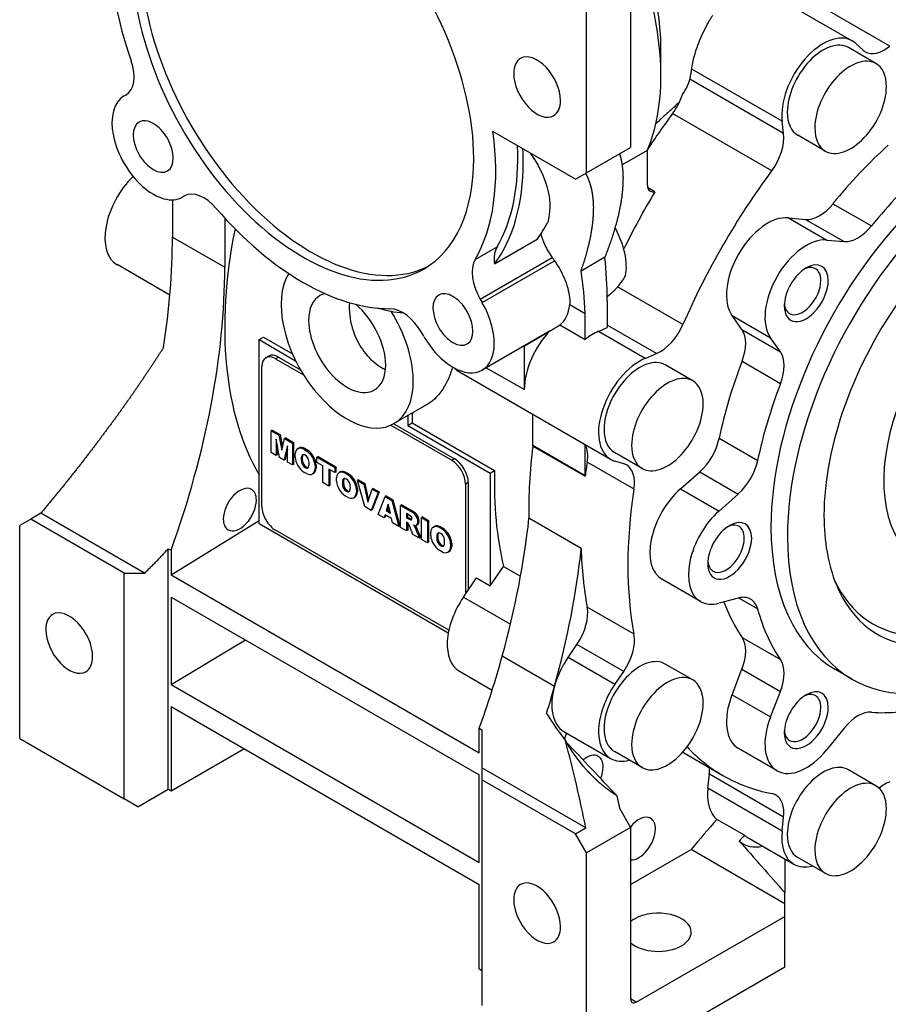
# Model space of a CAD drawing. Extents: x -1632 to 336, y -322 to 1098.
# Drawn here: x -371 to -259, y 267 to 393 of the extents above; entities that cross this region are included whole.
import ezdxf

# ---------------------------------------------------------------- set-up
doc = ezdxf.new("R2010")
doc.units = 0
doc.header["$MEASUREMENT"] = 0
doc.layers.add('View', color=7, linetype='Continuous')

msp = doc.modelspace()

# ---------------------------------------------------------------- linework, layer by layer
at = {"layer": 'View'}
for p, q in [((-298.2, 373.69), (-298.2, 401.06)), ((-292.54, 399), (-292.54, 376.96)), ((-275.73, 397.37), (-264.07, 390.64)), ((-259.24, 389.97), (-271.54, 397.08)), ((-261.03, 387.73), (-264.57, 389.77)), ((-263.61, 390.3), (-262.73, 389.48)), ((-288.65, 386.14), (-288.65, 389.49)), ((-273.08, 380.31), (-284.7, 387.02)), ((-272.89, 378.75), (-284.93, 385.7)), ((-357.62, 383.57), (-357.37, 383.71)), ((-357.62, 383.57), (-357.36, 383.71)), ((-274.42, 373.94), (-287.15, 381.29)), ((-272.89, 378.75), (-273.08, 380.31)), ((-299.61, 372.88), (-310.23, 379.01)), ((-267.53, 376.47), (-271.07, 378.51)), ((-298.2, 373.69), (-292.54, 376.96)), ((-290.42, 376.56), (-293.64, 374.7)), ((-290.42, 376.56), (-290.42, 372.24)), ((-299.61, 372.88), (-298.2, 373.69)), ((-349.87, 370.72), (-350.12, 370.58)), ((-289.43, 371.25), (-290.36, 371.79)), ((-351.41, 370.23), (-351.41, 365.42)), ((-266.55, 369.72), (-261.6, 366.87)), ((-344.69, 367.9), (-344.69, 361.55)), ((-272.28, 367.91), (-270.06, 367.71)), ((-272.28, 367.91), (-267.33, 365.05)), ((-270.06, 367.71), (-265.11, 364.85)), ((-351.41, 365.42), (-344.69, 361.55)), ((-310.04, 361.98), (-304.56, 365.15)), ((-267.33, 365.05), (-265.11, 364.85)), ((-312.52, 362.55), (-309.7, 364.18)), ((-351.74, 357.97), (-358.52, 361.89)), ((-311.87, 357.44), (-302.61, 362.79)), ((-311.62, 357.01), (-302.32, 362.37)), ((-295.86, 362.83), (-298.91, 361.07)), ((-285.82, 354.2), (-294.21, 359.04)), ((-311.87, 357.44), (-311.62, 357.01)), ((-300.37, 356.78), (-298.38, 355.63)), ((-295.55, 357.26), (-295.55, 353.8)), ((-298.38, 352.28), (-298.38, 355.63)), ((-278.24, 353.54), (-279.52, 355.36)), ((-279.52, 355.36), (-274.57, 352.5)), ((-319.12, 352.68), (-319.37, 353.11)), ((-302.9, 353.38), (-311.62, 348.35)), ((-306.2, 351.47), (-302.96, 353.35)), ((-301.62, 354.15), (-298.38, 352.28)), ((-296.67, 353.32), (-295.55, 353.8)), ((-290.66, 349.85), (-296.67, 353.32)), ((-289.22, 350.46), (-295.55, 354.12)), ((-278.24, 353.54), (-273.29, 350.68)), ((-340.27, 352.26), (-339.72, 352.58)), ((-340.27, 352.26), (-335.58, 349.55)), ((-340.27, 328.58), (-340.27, 352.26)), ((-339.72, 352.58), (-335.99, 350.43)), ((-273.29, 350.68), (-274.57, 352.5)), ((-306.2, 345.83), (-306.2, 351.47)), ((-290.66, 349.85), (-289.22, 350.46)), ((-339.4, 349.93), (-339.05, 350.14)), ((-337.8, 350.01), (-338.15, 349.81)), ((-338.15, 349.81), (-334.57, 347.74)), ((-337.8, 350.01), (-334.95, 348.37)), ((-278.23, 349.49), (-273.28, 346.63)), ((-339.92, 330.83), (-339.92, 348.79)), ((-314.55, 348.11), (-295.11, 336.88)), ((-311.09, 348.65), (-306.2, 345.83)), ((-284.57, 346.97), (-288.11, 349.01)), ((-318.67, 343.93), (-322.96, 341.46)), ((-321.18, 342.48), (-321.18, 341.24)), ((-321.18, 341.24), (-320.63, 341.56)), ((-320.63, 341.56), (-310.02, 335.43)), ((-305.1, 338.68), (-305.1, 342.65)), ((-338.6, 340.63), (-338.74, 340.55)), ((-338.74, 337.74), (-338.74, 340.55)), ((-338.74, 340.55), (-337.72, 339.97)), ((-338.6, 340.63), (-337.58, 340.05)), ((-323.35, 341.26), (-315.52, 336.75)), ((-322.97, 341.45), (-315.17, 336.95)), ((-321.18, 341.24), (-310.58, 335.11)), ((-338.1, 339.48), (-338.1, 337.37)), ((-337.65, 337.11), (-338.1, 339.48)), ((-337.58, 340.05), (-337.72, 339.97)), ((-337.72, 339.97), (-337.36, 338.07)), ((-337.58, 340.05), (-337.28, 338.43)), ((-337.36, 338.07), (-337, 339.55)), ((-336.86, 339.63), (-337, 339.55)), ((-337, 339.55), (-335.99, 338.96)), ((-336.86, 339.63), (-335.85, 339.05)), ((-335.85, 339.05), (-335.99, 338.96)), ((-335.85, 339.05), (-335.85, 336.23)), ((-281.17, 339.58), (-276.22, 336.72)), ((-337.96, 338.74), (-337.96, 337.45)), ((-336.63, 338.63), (-337.08, 336.78)), ((-336.63, 338.13), (-336.94, 336.86)), ((-336.63, 336.52), (-336.63, 338.63)), ((-335.99, 338.96), (-335.99, 336.15)), ((-335.3, 338.23), (-335.16, 338.31)), ((-335.15, 338.32), (-335.29, 338.23)), ((-334.37, 338.25), (-334.51, 338.17)), ((-334.51, 338.17), (-334.2, 337.99)), ((-334.37, 338.25), (-334.06, 338.07)), ((-334.06, 338.07), (-334.2, 337.99)), ((-305.1, 338.58), (-298.38, 334.71)), ((-305.1, 338.68), (-298.38, 334.81)), ((-298.38, 334.81), (-298.38, 338.77)), ((-338.1, 337.37), (-338.74, 337.74)), ((-337.96, 337.45), (-338.1, 337.37)), ((-337.08, 336.78), (-337.65, 337.11)), ((-336.94, 336.86), (-337.08, 336.78)), ((-335.99, 336.15), (-336.63, 336.52)), ((-335.64, 337.15), (-335.64, 337.56)), ((-334.71, 337.29), (-334.85, 337.2)), ((-334.71, 336.67), (-334.85, 336.59)), ((-333.29, 337.24), (-333.43, 337.16)), ((-332.7, 337.23), (-332.84, 337.15)), ((-332.84, 336.48), (-332.84, 337.15)), ((-332.84, 337.15), (-330.56, 335.83)), ((-332.7, 337.23), (-330.42, 335.91)), ((-315.17, 336.95), (-315.52, 336.75)), ((-292.11, 333.03), (-298.12, 336.5)), ((-291.07, 335.71), (-294.61, 337.75)), ((-293.43, 336.3), (-294.58, 336.66)), ((-335.85, 336.23), (-335.99, 336.15)), ((-334.2, 335.06), (-334.51, 335.24)), ((-334.22, 335.91), (-334.36, 335.83)), ((-332.93, 336.16), (-333.08, 336.08)), ((-333.08, 336.08), (-333.08, 335.67)), ((-332.93, 335.75), (-333.08, 335.67)), ((-332.93, 336.16), (-332.93, 335.75)), ((-332.09, 336.05), (-332.84, 336.48)), ((-332.09, 333.9), (-332.09, 336.05)), ((-331.32, 335.6), (-331.32, 333.45)), ((-330.56, 335.17), (-331.32, 335.6)), ((-331.18, 335.52), (-331.18, 333.54)), ((-330.42, 335.91), (-330.56, 335.83)), ((-330.56, 335.83), (-330.56, 335.17)), ((-330.42, 335.25), (-330.56, 335.17)), ((-330.42, 335.91), (-330.42, 335.25)), ((-330, 335.17), (-329.86, 335.25)), ((-329.85, 335.26), (-329.99, 335.17)), ((-310.58, 335.11), (-310.02, 335.43)), ((-286.14, 333.09), (-283.67, 335.28)), ((-283.67, 335.28), (-278.72, 332.42)), ((-333.41, 335.01), (-333.27, 335.09)), ((-333.29, 335.08), (-333.4, 335.01)), ((-330.34, 334.09), (-330.34, 334.5)), ((-329.41, 334.23), (-329.55, 334.14)), ((-329.07, 335.19), (-329.22, 335.11)), ((-329.22, 335.11), (-328.9, 334.93)), ((-329.07, 335.19), (-328.76, 335.01)), ((-328.76, 335.01), (-328.9, 334.93)), ((-327.99, 334.18), (-328.13, 334.1)), ((-327.5, 334.23), (-327.64, 334.14)), ((-327.64, 334.14), (-326.84, 333.68)), ((-326.71, 330.8), (-327.64, 334.14)), ((-327.5, 334.23), (-326.7, 333.77)), ((-310.58, 335.11), (-310.58, 320.62)), ((-331.32, 333.45), (-332.09, 333.9)), ((-331.18, 333.54), (-331.32, 333.45)), ((-329.41, 333.62), (-329.55, 333.53)), ((-328.92, 332.86), (-329.06, 332.77)), ((-327.64, 333.1), (-327.78, 333.02)), ((-327.78, 333.02), (-327.78, 332.61)), ((-327.64, 332.69), (-327.78, 332.61)), ((-327.64, 333.1), (-327.64, 332.69)), ((-326.7, 333.77), (-326.84, 333.68)), ((-326.84, 333.68), (-326.3, 331.36)), ((-326.7, 333.77), (-326.2, 331.65)), ((-326.3, 331.36), (-325.75, 333.05)), ((-325.61, 333.14), (-325.75, 333.05)), ((-325.75, 333.05), (-324.98, 332.61)), ((-325.61, 333.14), (-324.84, 332.69)), ((-313.4, 333.89), (-313.76, 333.68)), ((-313.76, 333.68), (-313.76, 319.57)), ((-313.4, 333.89), (-313.4, 320.08)), ((-286.14, 333.09), (-281.19, 330.23)), ((-328.9, 332), (-329.22, 332.18)), ((-328.12, 331.95), (-327.97, 332.03)), ((-327.99, 332.02), (-328.1, 331.95)), ((-324.98, 332.61), (-325.89, 330.32)), ((-324.84, 332.69), (-325.75, 330.4)), ((-324.99, 329.8), (-324.1, 332.1)), ((-324.84, 332.69), (-324.98, 332.61)), ((-323.96, 332.18), (-324.1, 332.1)), ((-324.1, 332.1), (-323.24, 331.6)), ((-323.96, 332.18), (-323.1, 331.68)), ((-323.1, 331.68), (-323.24, 331.6)), ((-323.24, 331.6), (-322.33, 328.26)), ((-323.1, 331.68), (-322.19, 328.35)), ((-281.19, 330.23), (-278.72, 332.42)), ((-325.89, 330.32), (-326.71, 330.8)), ((-325.75, 330.4), (-325.89, 330.32)), ((-323.68, 331.13), (-323.93, 330.29)), ((-323.79, 330.37), (-323.93, 330.29)), ((-323.93, 330.29), (-323.41, 329.98)), ((-323.63, 330.92), (-323.79, 330.37)), ((-323.79, 330.37), (-323.45, 330.17)), ((-323.41, 329.98), (-323.68, 331.13)), ((-321.95, 331.02), (-322.09, 330.94)), ((-322.09, 330.94), (-320.82, 330.21)), ((-322.09, 328.12), (-322.09, 330.94)), ((-321.95, 331.02), (-320.68, 330.29)), ((-320.68, 330.29), (-320.82, 330.21)), ((-369.62, 329.19), (-371.03, 328.38)), ((-368.31, 329.95), (-369.62, 329.19)), ((-357.6, 322.25), (-369.62, 329.19)), ((-354.98, 322.25), (-368.31, 329.95)), ((-351.59, 322.05), (-340.27, 329.04)), ((-324.21, 329.35), (-324.99, 329.8)), ((-324.09, 329.75), (-324.21, 329.35)), ((-324.07, 329.43), (-324.21, 329.35)), ((-323.25, 329.27), (-324.09, 329.75)), ((-323.99, 329.7), (-324.07, 329.43)), ((-323.13, 328.73), (-323.25, 329.27)), ((-321.33, 329.91), (-321.33, 329.37)), ((-320.99, 329.72), (-321.33, 329.91)), ((-321.19, 329.45), (-321.33, 329.37)), ((-321.33, 329.37), (-321.01, 329.18)), ((-321.19, 329.83), (-321.19, 329.45)), ((-321.19, 329.45), (-320.87, 329.26)), ((-320.87, 329.26), (-321.01, 329.18)), ((-320.65, 329.18), (-320.8, 329.1)), ((-320.18, 329.95), (-320.33, 329.86)), ((-319.75, 329.16), (-319.89, 329.07)), ((-319.27, 329.47), (-319.41, 329.39)), ((-319.41, 326.58), (-319.41, 329.39)), ((-319.41, 329.39), (-318.64, 328.95)), ((-319.27, 329.47), (-318.5, 329.03)), ((-318.5, 329.03), (-318.64, 328.95)), ((-318.64, 328.95), (-318.64, 326.13)), ((-318.5, 329.03), (-318.5, 326.22)), ((-298.89, 325.43), (-305.61, 329.3)), ((-371.03, 301), (-371.03, 328.38)), ((-315.97, 314.55), (-340.27, 328.58)), ((-315.9, 314.92), (-338.15, 327.76)), ((-322.33, 328.26), (-323.13, 328.73)), ((-322.19, 328.35), (-322.33, 328.26)), ((-321.32, 327.68), (-322.09, 328.12)), ((-321.32, 328.81), (-321.32, 327.68)), ((-321.26, 328.77), (-321.32, 328.81)), ((-321.18, 327.76), (-321.32, 327.68)), ((-321.18, 328.72), (-321.18, 327.76)), ((-320.54, 327.23), (-320.94, 328.32)), ((-320.26, 328.39), (-320.46, 328.42)), ((-320.46, 328.42), (-320.28, 328.22)), ((-320.14, 328.3), (-320.28, 328.22)), ((-320.22, 328.39), (-320.14, 328.3)), ((-320.06, 328.42), (-319.92, 328.5)), ((-319.82, 328.61), (-319.96, 328.53)), ((-317.89, 328.17), (-317.75, 328.26)), ((-317.74, 328.26), (-317.88, 328.18)), ((-316.96, 328.2), (-317.11, 328.12)), ((-317.11, 328.12), (-316.79, 327.94)), ((-316.96, 328.2), (-316.65, 328.02)), ((-316.65, 328.02), (-316.79, 327.94)), ((-319.68, 326.73), (-320.54, 327.23)), ((-319.73, 327.33), (-319.87, 327.25)), ((-319.87, 327.25), (-319.68, 326.73)), ((-319.73, 327.33), (-319.54, 326.82)), ((-319.54, 326.82), (-319.68, 326.73)), ((-318.64, 326.13), (-319.41, 326.58)), ((-318.23, 327.1), (-318.23, 327.51)), ((-317.3, 327.23), (-317.44, 327.15)), ((-317.3, 326.62), (-317.44, 326.54)), ((-315.88, 327.19), (-316.02, 327.11)), ((-351.94, 325.4), (-351.59, 325.2)), ((-351.94, 294.49), (-351.94, 325.4)), ((-351.59, 325.2), (-351.59, 322.05)), ((-318.5, 326.22), (-318.64, 326.13)), ((-316.79, 325.01), (-317.11, 325.19)), ((-316.81, 325.86), (-316.95, 325.78)), ((-315.53, 326.11), (-315.67, 326.03)), ((-315.67, 326.03), (-315.67, 325.62)), ((-315.53, 325.7), (-315.67, 325.62)), ((-315.53, 326.11), (-315.53, 325.7)), ((-316.01, 324.95), (-315.86, 325.04)), ((-315.88, 325.03), (-315.99, 324.96)), ((-310.58, 320.62), (-308.86, 323.13)), ((-308.86, 323.13), (-306.68, 321.88)), ((-357.6, 293.25), (-357.6, 322.25)), ((-357.6, 322.25), (-354.98, 322.25)), ((-351.59, 322.05), (-311.99, 299.19)), ((-314.03, 319.17), (-312.34, 321.64)), ((-312.34, 321.64), (-310.58, 320.62)), ((-283.57, 318.62), (-288.52, 321.47)), ((-351.59, 319.19), (-311.99, 296.33)), ((-351.59, 319.19), (-351.59, 307.96)), ((-314.03, 319.17), (-307.99, 315.68)), ((-278.72, 319.06), (-281.19, 318.4)), ((-278.69, 319.07), (-276.22, 317.65)), ((-292.11, 314.42), (-298.12, 317.89)), ((-278.23, 314), (-273.28, 311.14)), ((-351.59, 307.96), (-342.03, 313.67)), ((-300.59, 311.41), (-299.44, 313.1)), ((-293.43, 309.63), (-299.44, 313.1)), ((-309.04, 311.63), (-302.32, 307.75)), ((-302.33, 307.71), (-309.04, 311.59)), ((-294.58, 307.94), (-300.59, 311.41)), ((-284.57, 308.54), (-288.11, 310.58)), ((-279.52, 306.63), (-278.24, 309.93)), ((-278.24, 309.93), (-273.29, 307.07)), ((-314.55, 309.68), (-310.33, 307.24)), ((-294.58, 307.94), (-293.43, 309.63)), ((-264.11, 308.64), (-266.23, 309.86)), ((-351.59, 307.96), (-311.99, 285.1)), ((-279.52, 306.63), (-274.57, 303.78)), ((-274.57, 303.78), (-273.29, 307.07)), ((-351.59, 305.11), (-311.99, 282.24)), ((-351.59, 305.11), (-351.59, 294.29)), ((-311.99, 299.19), (-311.99, 302.34)), ((-311.99, 302.34), (-311.64, 302.13)), ((-265.11, 302.35), (-267.33, 299.59)), ((-301.12, 301.92), (-295.11, 298.45)), ((-371.03, 301), (-357.6, 293.25)), ((-351.59, 294.29), (-342.22, 299.7)), ((-291.07, 297.28), (-294.61, 299.32)), ((-285.85, 299.25), (-280.68, 296.26)), ((-273.73, 296.87), (-278.68, 299.73)), ((-311.99, 285.1), (-311.99, 296.33)), ((-298.31, 289.53), (-311.64, 297.23)), ((-311.64, 297.23), (-311.64, 295.72)), ((-282.62, 294.63), (-282.43, 296.41)), ((-272.89, 290.9), (-282.43, 296.41)), ((-261.03, 294.95), (-264.57, 296.99)), ((-311.64, 295.72), (-311.64, 266.71)), ((-299.61, 288.78), (-311.64, 295.72)), ((-355.85, 292.24), (-351.94, 294.49)), ((-351.94, 294.49), (-351.59, 294.29)), ((-273.08, 289.12), (-282.62, 294.63)), ((-355.85, 292.24), (-357.6, 293.25)), ((-293.96, 292.04), (-292.54, 289.59)), ((-277.93, 288.58), (-281.46, 290.62)), ((-273.08, 289.12), (-272.89, 290.9)), ((-299.61, 288.78), (-298.31, 289.53)), ((-298.2, 286.33), (-299.61, 288.78)), ((-292.54, 289.59), (-298.2, 286.33)), ((-292.54, 289.59), (-292.54, 267.55)), ((-277.58, 288.33), (-271.57, 284.86)), ((-298.2, 258.95), (-298.2, 286.33)), ((-292.54, 282.24), (-284.77, 286.74)), ((-272.75, 279.79), (-284.77, 286.74)), ((-267.53, 283.69), (-271.07, 285.73)), ((-311.99, 271.43), (-311.99, 282.24)), ((-272.75, 278.16), (-272.75, 279.79)), ((-291.84, 267.14), (-272.75, 278.16)), ((-272.75, 271.63), (-272.75, 278.16)), ((-311.99, 271.43), (-311.64, 271.22)), ((-272.75, 271.63), (-296.45, 257.94)), ((-291.84, 267.14), (-292.54, 267.55))]:
    msp.add_line(p, q, dxfattribs=at)
for centre, major_axis, ratio, start_param, end_param in [((-334.62, 388.18), (15.5, -26.85), 0.577348, -5.49779, -3.14159), ((-334.62, 388.18), (17.5, -30.31), 0.577348, -2.52848, -1.88863), ((-333.56, 388.8), (-15.5, 26.85), 0.577348, 0.785393, 3.10737), ((-334.62, 388.18), (15.5, -26.85), 0.577348, -2.3562, 0), ((-313.4, 400.43), (-17.5, 30.31), 0.577348, 3.92699, 4.30724), ((-310.5, 402.11), (-15.45, 26.76), 0.577348, 3.92699, 4.14293), ((-267.82, 384.14), (3.75, 6.5), 0.577348, 0, 2.487095), ((-267.82, 384.14), (3.25, 5.63), 0.577348, 0, 2.356195), ((-267.82, 384.14), (3.75, 6.5), 0.577348, -0.130894, 0), ((-259.92, 393.58), (-2.5, -4.33), 0.577348, 0, 0.97982), ((-304.56, 384.71), (2.13, -3.68), 0.577348, -3.14159, -2.3562), ((-304.56, 384.71), (2.13, -3.68), 0.577348, -5.49779, -3.14159), ((-264.28, 382.1), (3.25, 5.63), 0.577348, 0, 2.356195), ((-259.92, 393.58), (-2.5, -4.33), 0.577348, 6.15229, 6.283185), ((-359.87, 388.04), (-2.5, 4.33), 0.577348, 3.14159, 4.39456), ((-264.28, 382.1), (3.25, 5.63), 0.577348, -0.785393, 0), ((-304.56, 384.71), (2.13, -3.68), 0.577348, -2.3562, 0), ((-313.4, 400.43), (-17.5, 30.31), 0.577348, 3.54673, 3.92699), ((-264.28, 382.1), (3.25, 5.63), 0.577348, -3.14159, -0.785393), ((-353.87, 377.07), (3.75, -6.5), 0.577348, -3.1416, -0.000005), ((-289.12, 383.54), (2.5, 4.33), 0.577348, -1.76521, -1.20783), ((-246.23, 344.5), (20, 34.64), 0.577348, 0, 2.356195), ((-304.56, 384.71), (2.13, -3.68), 0.577348, 0, 0.785395), ((-244.11, 343.28), (-20, -34.64), 0.577348, 3.14159, 5.49779), ((-263.91, 354.71), (-29.5, -51.1), 0.577348, 4.51798, 4.61452), ((-267.82, 384.14), (3.25, 5.63), 0.577348, -3.92699, -3.14159), ((-353.87, 377.07), (1.82, -3.14), 0.577348, -3.14159, -1.5708), ((-353.87, 377.07), (1.82, -3.14), 0.577348, -4.71239, -3.14159), ((-334.62, 388.18), (17.5, -30.31), 0.577348, -5.96537, -5.32551), ((-276.39, 376.19), (-2.5, -4.33), 0.577348, 1.37638, 2.4871), ((-264.28, 382.1), (3.25, 5.63), 0.577348, -3.92699, -3.14159), ((-353.87, 377.07), (1.82, -3.14), 0.577348, 0, 1.570795), ((-331.79, 389.82), (17.5, -30.31), 0.577348, -5.96537, -5.44062), ((-251.18, 347.36), (22, 38.11), 0.577348, -5.22904, -4.98112), ((-353.87, 377.07), (1.82, -3.14), 0.577348, -1.5708, 0), ((-331.79, 389.82), (-18, 31.18), 0.577348, 3.92699, 3.98257), ((-334.62, 388.18), (15.5, -26.85), 0.577348, 0, 0.785395), ((-331.79, 389.82), (-18, 31.18), 0.577348, 3.38033, 3.92699), ((-354.77, 368.38), (3.75, 6.5), 0.577348, -5.17453, -3.14159), ((-251.18, 347.36), (29.5, 51.1), 0.577348, -4.9068, -4.51797), ((-244.11, 343.28), (16.68, 28.9), 0.577348, -5.86265, -3.92699), ((-246.23, 344.5), (22, 38.11), 0.577348, -5.22904, -4.98112), ((-289.01, 373.06), (-1, -1.73), 0.577348, 5.49779, 6.283185), ((-347.37, 366.39), (-2.5, 4.33), 0.577348, 5.03021, 6.28318), ((-260.72, 352.87), (29.5, 51.1), 0.577348, -4.73894, -4.59696), ((-289.01, 373.06), (-1, -1.73), 0.577348, 0, 0.482428), ((-268.29, 372.26), (-2.5, -4.33), 0.577348, 0.261805, 1.30206), ((-334.62, 388.18), (17.5, -30.31), 0.577348, -1.25298, -0.317829), ((-326.31, 392.98), (-18, 31.18), 0.577348, 3.38033, 3.49381), ((-274.93, 361.07), (3.75, 6.5), 0.577348, -6.02138, -3.40339), ((-263.34, 369.41), (-2.5, -4.33), 0.577348, 0.261805, 1.30206), ((-303.5, 377.57), (-29.13, -50.45), 0.577348, 5.2437, 5.96528), ((-298.4, 364.64), (-3.75, 6.5), 0.577348, 3.72985, 4.68555), ((-411.85, 330.53), (42.74, 74.02), 0.577348, -0.980275, -0.785437), ((-269.98, 358.21), (3.75, 6.5), 0.577348, -6.02138, -3.40339), ((-306.54, 360.52), (-2.5, 4.33), 0.577348, 0.317819, 0.922822), ((-309.37, 358.89), (-2.5, 4.33), 0.577348, 0.317819, 1.57079), ((-342.35, 329.76), (33.1, 57.32), 0.577348, -0.776596, -0.669865), ((-269.98, 358.21), (2, 3.46), 0.577348, -0.785393, 0.785395), ((-405.13, 326.66), (42.74, 74.02), 0.577348, -1.26771, -0.785437), ((-328.96, 351.85), (6, -10.39), 0.577348, -2.8415, -1.309), ((-343.68, 326.74), (-32.08, -55.56), 0.577348, 2.40833, 2.51886), ((-269.98, 358.21), (2, 3.46), 0.577348, -5.49779, -3.92699), ((-270.46, 358.49), (1.66, 2.88), 0.577348, 0, 0.688185), ((-270.46, 358.49), (1.66, 2.88), 0.577348, -0.785393, 0), ((-244.11, 343.28), (11.25, 19.49), 0.577348, -5.49778, -3.14159), ((-269.98, 358.21), (2, 3.46), 0.577348, -3.92699, -0.785393), ((-270.46, 358.49), (1.66, 2.88), 0.577348, -3.14159, -0.785393), ((-244.11, 343.28), (-20, -34.64), 0.577348, 0, 2.3562), ((-328.96, 351.85), (3.5, -6.06), 0.577348, -3.31418, -3.14159), ((-315.37, 354.84), (1.82, -3.14), 0.577348, -4.71239, -3.14159), ((-328.96, 351.85), (3.5, -6.06), 0.577348, -3.14159, -2.3562), ((-328.96, 351.85), (3.5, -6.06), 0.577348, -5.49779, -4.14977), ((-315.37, 354.84), (1.82, -3.14), 0.577348, -3.14159, -1.5708), ((-315.37, 354.84), (3.75, -6.5), 0.577348, 0, 1.570795), ((-305.64, 360.46), (3.75, -6.5), 0.577348, -6.20612, -5.6015), ((-270.46, 358.49), (1.66, 2.88), 0.577348, -3.82978, -3.14159), ((-245.17, 343.89), (-16.25, -28.15), 0.577348, 5.89225, 8.639385), ((-244.11, 343.28), (16.68, 28.9), 0.577348, -3.56212, -0.785393), ((-331.79, 389.82), (18.75, -32.48), 0.577348, -0.526642, -0.397181), ((-321.87, 351.67), (-2.5, 4.33), 0.577348, 4.71238, 5.96536), ((-328.96, 351.85), (6, -10.39), 0.577348, 0, 1.628965), ((-315.37, 354.84), (1.82, -3.14), 0.577348, 0, 1.570795), ((-328.96, 351.85), (3.5, -6.06), 0.577348, -2.3562, 0), ((-288.76, 354.78), (-2.5, -4.33), 0.577348, 0.654504, 1.76522), ((-315.37, 354.84), (1.82, -3.14), 0.577348, -1.5708, 0), ((-300.9, 348.89), (-3.75, -6.5), 0.577348, 4.3259, 5.49779), ((-297.37, 346.85), (3.75, 6.5), 0.577348, -5.62868, -5.30575), ((-281.3, 349.73), (-2.5, -4.33), 0.577348, 1.83954, 2.8798), ((-315.37, 354.84), (3.75, -6.5), 0.577348, -1.5708, 0), ((-276.35, 346.87), (-2.5, -4.33), 0.577348, 1.83954, 2.8798), ((-338.15, 347.77), (1.25, -2.17), 0.577348, -3.14159, -2.3562), ((-338.15, 347.77), (1.25, -2.17), 0.577348, -3.927, -3.14159), ((-337.8, 347.97), (1.25, -2.17), 0.577348, -3.927, -3.14159), ((-291.36, 343.38), (3.75, 6.5), 0.577348, -5.62868, -3.14159), ((-291.36, 343.38), (3.25, 5.63), 0.577348, 0, 2.356195), ((-251.18, 347.36), (22, 38.11), 0.577348, -4.44364, -4.19572), ((-328.96, 351.85), (3.5, -6.06), 0.577348, 0, 0.785395), ((-310.8, 354.61), (3.75, 6.5), 0.577348, -3.32194, -3.14159), ((-287.82, 341.34), (3.25, 5.63), 0.577348, 0, 2.356195), ((-287.82, 341.34), (3.25, 5.63), 0.577348, -0.785393, 0), ((-246.23, 344.5), (22, 38.11), 0.577348, -4.44364, -4.19572), ((-328.96, 351.85), (6, -10.39), 0.577348, -1.309, 0), ((-279.46, 363.69), (-29.13, -50.45), 0.577348, 5.43716, 5.46345), ((-287.82, 341.34), (3.25, 5.63), 0.577348, -3.14159, -0.785393), ((-291.36, 343.38), (3.25, 5.63), 0.577348, -3.92699, -3.14159), ((-284.58, 338.7), (-2.5, -4.33), 0.577348, 1.0472, 2.08746), ((-334.48, 336.8), (0.82, -1.43), 0.577348, -3.14159, -2.42477), ((-334.48, 336.8), (0.82, -1.43), 0.577348, -3.15864, -3.14159), ((-334.47, 336.79), (0.83, -1.43), 0.577348, -3.89134, -3.1556), ((-334.34, 336.88), (0.82, -1.43), 0.577348, -3.14159, -3.12454), ((-334.34, 336.88), (0.82, -1.43), 0.577348, -3.15864, -3.14159), ((-334.33, 336.88), (0.83, -1.43), 0.577348, -3.89134, -3.1556), ((-334.25, 336.66), (0.83, -1.43), 0.577348, -4.69839, -3.96265), ((-334.1, 336.74), (0.83, -1.43), 0.577348, -4.69839, -3.96265), ((-263.91, 354.71), (-29.5, -51.1), 0.577348, 5.33818, 5.52534), ((-365.53, 303.79), (-42.74, -74.02), 0.577348, 2.35472, 2.35616), ((-301.59, 335.29), (-2.5, -4.33), 0.577348, 2.16178, 2.75143), ((-287.82, 341.34), (3.25, 5.63), 0.577348, -3.92699, -3.14159), ((-334.48, 336.57), (0.82, -1.43), 0.577348, -2.28763, -1.55376), ((-333.17, 335.93), (-1.2, 2.08), 0.577348, 0.629087, 0.941699), ((-334.38, 336.87), (-0.331, 0.573), 0.577348, 0, 0.670161), ((-334.38, 336.39), (-0.331, 0.573), 0.577348, 0.900625, 2.40967), ((-333.03, 336.01), (-1.2, 2.08), 0.577348, 0.629087, 0.941699), ((-334.38, 336.87), (-0.331, 0.573), 0.577348, 5.44431, 6.28319), ((-334.24, 336.95), (-0.331, 0.573), 0.577348, 0.215267, 0.670161), ((-334.24, 336.47), (-0.331, 0.573), 0.577348, 0.900625, 2.40967), ((-334.33, 336.84), (-0.331, 0.573), 0.577348, 4.04222, 5.55126), ((-335.55, 337.3), (-1.2, 2.08), 0.577348, 3.77068, 4.08329), ((-334.24, 336.66), (0.82, -1.43), 0.577348, -5.42922, -4.69535), ((-334.1, 336.74), (0.82, -1.43), 0.577348, -5.42922, -4.69535), ((-315.52, 334.7), (1.25, -2.17), 0.577348, -5.49779, -3.927), ((-315.17, 334.91), (1.25, -2.17), 0.577348, -5.49779, -3.927), ((-257.19, 350.83), (29.5, 51.1), 0.577348, -4.1214, -4.08659), ((-291.36, 343.38), (3.75, 6.5), 0.577348, -3.14159, -3.01069), ((-279.63, 335.84), (-2.5, -4.33), 0.577348, 1.0472, 2.08746), ((-334.47, 336.57), (0.83, -1.43), 0.577348, -1.5568, -0.821062), ((-334.33, 336.36), (-0.331, 0.573), 0.577348, 2.30271, 3.14159), ((-334.19, 336.44), (-0.331, 0.573), 0.577348, 2.30271, 2.92633), ((-334.33, 336.36), (-0.331, 0.573), 0.577348, 3.14159, 3.81175), ((-334.24, 336.43), (0.82, -1.43), 0.577348, 0, 0.716825), ((-334.1, 336.52), (0.82, -1.43), 0.577348, 0, 0.716825), ((-329.17, 333.73), (0.83, -1.43), 0.577348, -3.89134, -3.1556), ((-329.04, 333.82), (0.82, -1.43), 0.577348, -3.14159, -3.12454), ((-329.04, 333.82), (0.82, -1.43), 0.577348, -3.15864, -3.14159), ((-329.03, 333.82), (0.83, -1.43), 0.577348, -3.89134, -3.1556), ((-268.86, 357.57), (-29.13, -50.45), 0.577348, 5.46345, 5.73857), ((-295.58, 331.82), (-2.5, -4.33), 0.577348, 3.14159, 3.2725), ((-295.58, 331.82), (-2.5, -4.33), 0.577348, 2.16178, 3.14159), ((-334.25, 336.44), (0.83, -1.43), 0.577348, -0.749745, -0.014005), ((-334.24, 336.43), (0.82, -1.43), 0.577348, -0.017051, 0), ((-334.1, 336.52), (0.82, -1.43), 0.577348, -0.017051, 0), ((-329.18, 333.74), (0.82, -1.43), 0.577348, -3.14159, -2.42477), ((-329.18, 333.51), (0.82, -1.43), 0.577348, -2.28763, -1.55376), ((-329.18, 333.74), (0.82, -1.43), 0.577348, -3.15864, -3.14159), ((-327.87, 332.87), (-1.2, 2.08), 0.577348, 0.629087, 0.941699), ((-329.09, 333.81), (-0.331, 0.573), 0.577348, 0, 0.670161), ((-327.73, 332.95), (-1.2, 2.08), 0.577348, 0.629087, 0.941699), ((-329.09, 333.81), (-0.331, 0.573), 0.577348, 5.44431, 6.283185), ((-328.94, 333.9), (-0.331, 0.573), 0.577348, 0.215267, 0.670161), ((-329.04, 333.79), (-0.331, 0.573), 0.577348, 4.04222, 5.55126), ((-328.95, 333.6), (0.83, -1.43), 0.577348, -4.69839, -3.96265), ((-328.81, 333.68), (0.83, -1.43), 0.577348, -4.69839, -3.96265), ((-328.94, 333.6), (0.82, -1.43), 0.577348, -5.42922, -4.69535), ((-328.8, 333.68), (0.82, -1.43), 0.577348, -5.42922, -4.69535), ((-358.81, 299.92), (-42.74, -74.02), 0.577348, 2.35472, 2.35616), ((-342.75, 330.42), (1.5, 2.6), 0.577348, 0, 2.356195), ((-342.75, 330.42), (1.5, 2.6), 0.577348, -0.785393, 0), ((-329.17, 333.51), (0.83, -1.43), 0.577348, -1.5568, -0.821062), ((-329.09, 333.33), (-0.331, 0.573), 0.577348, 0.900625, 2.40967), ((-328.94, 333.41), (-0.331, 0.573), 0.577348, 0.900625, 2.40967), ((-329.04, 333.3), (-0.331, 0.573), 0.577348, 2.30271, 3.14159), ((-328.89, 333.38), (-0.331, 0.573), 0.577348, 2.30271, 2.92633), ((-329.04, 333.3), (-0.331, 0.573), 0.577348, 3.14159, 3.81175), ((-330.25, 334.24), (-1.2, 2.08), 0.577348, 3.77068, 4.08329), ((-328.8, 333.46), (0.82, -1.43), 0.577348, 0, 0.716825), ((-251.18, 347.36), (29.5, 51.1), 0.577348, -4.1214, -3.73257), ((-284.77, 327.97), (3.75, 6.5), 0.577348, -5.23598, -3.14159), ((-342.75, 330.42), (1.5, 2.6), 0.577348, -3.14159, -0.785393), ((-328.95, 333.38), (0.83, -1.43), 0.577348, -0.749745, -0.014005), ((-328.94, 333.37), (0.82, -1.43), 0.577348, -0.017051, 0), ((-328.94, 333.37), (0.82, -1.43), 0.577348, 0, 0.716825), ((-328.8, 333.46), (0.82, -1.43), 0.577348, -0.017051, 0), ((-338.15, 329.81), (1.25, -2.17), 0.577348, -2.3562, -0.785403), ((-320.76, 328.01), (1.32, -2.29), 0.577348, -4.15946, -3.89041), ((-320.61, 328.09), (1.32, -2.29), 0.577348, -4.15946, -3.89041), ((-279.82, 325.11), (3.75, 6.5), 0.577348, -5.23598, -3.14159), ((-342.75, 330.42), (1.5, 2.6), 0.577348, -3.92699, -3.14159), ((-321.06, 330.37), (-0.71, 1.23), 0.577348, 2.40678, 2.62004), ((-321.04, 328.43), (-0.81, 1.39), 0.577348, 5.24509, 5.45957), ((-320.92, 330.45), (-0.71, 1.23), 0.577348, 2.40678, 2.62004), ((-320.85, 329.37), (-0.154, 0.267), 0.577348, 2.61322, 3.14159), ((-320.85, 329.37), (-0.154, 0.267), 0.577348, 3.14159, 5.02532), ((-320.71, 329.45), (-0.154, 0.267), 0.577348, 2.61322, 2.66425), ((-320.47, 329.28), (0.421, -0.73), 0.577348, -5.30863, -4.17887), ((-320.33, 329.36), (0.421, -0.73), 0.577348, -5.30863, -4.17887), ((-320.63, 329.32), (0.537, -0.93), 0.577348, -5.97856, -5.28769), ((-320.49, 329.4), (0.537, -0.93), 0.577348, -5.97856, -5.28769), ((-365.53, 303.79), (-42.74, -74.02), 0.577348, 1.99312, 2.22562), ((-279.82, 325.11), (2, 3.46), 0.577348, -0.785393, 0.785395), ((-244.11, 343.28), (16.68, 28.9), 0.577348, -3.92699, -3.56212), ((-321.26, 328.41), (-0.226, 0.391), 0.577348, 4.90224, 5.498), ((-321.48, 328.34), (-0.418, 0.724), 0.577348, 4.36374, 4.75271), ((-321.9, 327.41), (1.56, -2.71), 0.577348, -5.09134, -4.74747), ((-320.45, 329.1), (0.39, -0.675), 0.577348, -0.427283, 0), ((-321.76, 327.49), (1.56, -2.71), 0.577348, -5.09134, -4.74747), ((-320.45, 329.1), (0.39, -0.675), 0.577348, 0, 0.318575), ((-320.31, 329.18), (0.39, -0.675), 0.577348, -0.182478, 0), ((-320.31, 329.18), (0.39, -0.675), 0.577348, 0, 0.318575), ((-317.07, 326.75), (0.82, -1.43), 0.577348, -3.14159, -2.42477), ((-317.07, 326.75), (0.82, -1.43), 0.577348, -3.15864, -3.14159), ((-317.06, 326.74), (0.83, -1.43), 0.577348, -3.89134, -3.1556), ((-316.93, 326.83), (0.82, -1.43), 0.577348, -3.14159, -3.12454), ((-316.93, 326.83), (0.82, -1.43), 0.577348, -3.15864, -3.14159), ((-316.92, 326.82), (0.83, -1.43), 0.577348, -3.89134, -3.1556), ((-316.84, 326.61), (0.83, -1.43), 0.577348, -4.69839, -3.96265), ((-316.69, 326.69), (0.83, -1.43), 0.577348, -4.69839, -3.96265), ((-279.82, 325.11), (2, 3.46), 0.577348, -5.49779, -3.92699), ((-280.29, 325.39), (1.66, 2.88), 0.577348, 0, 0.688185), ((-280.29, 325.39), (1.66, 2.88), 0.577348, -0.785393, 0), ((-246.23, 344.5), (20, 34.64), 0.577348, -3.92699, -3.14159), ((-317.07, 326.52), (0.82, -1.43), 0.577348, -2.28763, -1.55376), ((-315.76, 325.88), (-1.2, 2.08), 0.577348, 0.629087, 0.941699), ((-316.97, 326.82), (-0.331, 0.573), 0.577348, 0, 0.670161), ((-316.97, 326.34), (-0.331, 0.573), 0.577348, 0.900625, 2.40967), ((-315.62, 325.96), (-1.2, 2.08), 0.577348, 0.629087, 0.941699), ((-316.97, 326.82), (-0.331, 0.573), 0.577348, 5.44431, 6.283185), ((-316.83, 326.9), (-0.331, 0.573), 0.577348, 0.215267, 0.670161), ((-316.83, 326.42), (-0.331, 0.573), 0.577348, 0.900625, 2.40967), ((-316.92, 326.79), (-0.331, 0.573), 0.577348, 4.04222, 5.55126), ((-318.14, 327.25), (-1.2, 2.08), 0.577348, 3.77068, 4.08329), ((-316.83, 326.61), (0.82, -1.43), 0.577348, -5.42922, -4.69535), ((-316.69, 326.69), (0.82, -1.43), 0.577348, -5.42922, -4.69535), ((-279.82, 325.11), (2, 3.46), 0.577348, -3.92699, -0.785393), ((-280.29, 325.39), (1.66, 2.88), 0.577348, -3.14159, -0.785393), ((-244.11, 343.28), (-20, -34.64), 0.577348, 5.49779, 6.283185), ((-317.06, 326.52), (0.83, -1.43), 0.577348, -1.5568, -0.821062), ((-316.92, 326.31), (-0.331, 0.573), 0.577348, 2.30271, 3.14159), ((-316.78, 326.39), (-0.331, 0.573), 0.577348, 2.30271, 2.92633), ((-316.92, 326.31), (-0.331, 0.573), 0.577348, 3.14159, 3.81175), ((-316.83, 326.38), (0.82, -1.43), 0.577348, 0, 0.716825), ((-316.69, 326.46), (0.82, -1.43), 0.577348, 0, 0.716825), ((-358.81, 299.92), (-42.74, -74.02), 0.577348, 1.99312, 2.22562), ((-257.19, 350.83), (29.5, 51.1), 0.577348, -3.89944, -3.73257), ((-316.84, 326.39), (0.83, -1.43), 0.577348, -0.749745, -0.014005), ((-316.83, 326.38), (0.82, -1.43), 0.577348, -0.017051, 0), ((-316.69, 326.46), (0.82, -1.43), 0.577348, -0.017051, 0), ((-280.29, 325.39), (1.66, 2.88), 0.577348, -3.82978, -3.14159), ((-310.8, 316.17), (3.75, 6.5), 0.577348, -4.84328, -3.14159), ((-279.63, 314.59), (-2.5, -4.33), 0.577348, 3.14159, 3.6652), ((-279.63, 314.59), (-2.5, -4.33), 0.577348, 2.62494, 3.14159), ((-301.59, 315.1), (-2.5, -4.33), 0.577348, 1.4399, 2.55062), ((-279.82, 325.11), (3.75, 6.5), 0.577348, -3.14159, -2.61799), ((-251.18, 347.36), (22, 38.11), 0.577348, -3.59155, -3.41033), ((-246.23, 344.5), (22, 38.11), 0.577348, -3.65825, -3.41033), ((-364.67, 313.27), (2.13, -3.68), 0.577348, -3.14159, -2.3562), ((-364.67, 313.27), (2.13, -3.68), 0.577348, -5.49779, -3.14159), ((-364.67, 313.27), (2.13, -3.68), 0.577348, -2.3562, 0), ((-295.58, 311.63), (-2.5, -4.33), 0.577348, 1.4399, 2.55062), ((-281.3, 310.2), (-2.5, -4.33), 0.577348, 1.8326, 2.87286), ((-364.67, 313.27), (2.13, -3.68), 0.577348, 0, 0.785395), ((-365.53, 303.79), (-42.74, -74.02), 0.577348, 1.87389, 1.99266), ((-297.37, 308.42), (3.75, 6.5), 0.577348, -4.84328, -4.29292), ((-291.36, 304.95), (3.25, 5.63), 0.577348, 0, 2.356195), ((-276.35, 307.35), (-2.5, -4.33), 0.577348, 1.8326, 2.87286), ((-287.82, 302.91), (3.25, 5.63), 0.577348, 0, 2.356195), ((-358.81, 299.92), (-42.74, -74.02), 0.577348, 1.94801, 1.99266), ((-297.37, 308.42), (3.75, 6.5), 0.577348, -4.28768, -3.14159), ((-291.36, 304.95), (3.75, 6.5), 0.577348, -4.84328, -3.14159), ((-287.82, 302.91), (3.25, 5.63), 0.577348, -0.785393, 0), ((-269.98, 303.37), (2, 3.46), 0.577348, -0.785393, 0.785395), ((-274.93, 306.22), (3.75, 6.5), 0.577348, -4.45058, -3.14159), ((-269.98, 303.37), (2, 3.46), 0.577348, -5.49779, -3.92699), ((-270.46, 303.64), (1.66, 2.88), 0.577348, 0, 0.688185), ((-270.46, 303.64), (1.66, 2.88), 0.577348, -0.785393, 0), ((-287.82, 302.91), (3.25, 5.63), 0.577348, -3.14159, -0.785393), ((-269.98, 303.37), (2, 3.46), 0.577348, -3.92699, -0.785393), ((-270.46, 303.64), (1.66, 2.88), 0.577348, -3.14159, -0.785393), ((-246.23, 344.5), (22, 38.11), 0.577348, -2.87285, -2.62493), ((-269.98, 303.37), (3.75, 6.5), 0.577348, -4.45058, -3.14159), ((-263.34, 299.83), (-2.5, -4.33), 0.577348, 3.41034, 4.45059), ((-352.01, 299.8), (40, 69.28), 0.577348, -1.23414, -1.22278), ((-291.36, 304.95), (3.25, 5.63), 0.577348, -3.92699, -3.14159), ((-270.46, 303.64), (1.66, 2.88), 0.577348, -3.82978, -3.14159), ((-287.82, 302.91), (3.25, 5.63), 0.577348, -3.92699, -3.14159), ((-251.18, 347.36), (29.5, 51.1), 0.577348, -3.31358, -3.14159), ((-298.2, 296.12), (1.5, 2.6), 0.577348, 0, 0.999555), ((-298.2, 296.12), (1.5, 2.6), 0.577348, -0.785393, 0), ((-269.98, 303.37), (3.75, 6.5), 0.577348, -3.14159, -1.83259), ((-298.2, 296.12), (1.5, 2.6), 0.577348, -1.34066, -0.785393), ((-291.36, 304.95), (3.75, 6.5), 0.577348, -3.14159, -2.61928), ((-267.82, 291.36), (3.25, 5.63), 0.577348, 0, 2.356195), ((-285.94, 294.92), (-2.5, -4.33), 0.577348, 2.2253, 2.43233), ((-251.18, 347.36), (29.5, 51.1), 0.577348, -3.14159, -2.94717), ((-264.28, 289.32), (3.25, 5.63), 0.577348, 0, 2.356195), ((-264.28, 289.32), (3.25, 5.63), 0.577348, -0.785393, 0), ((-259.92, 291.04), (-2.5, -4.33), 0.577348, 3.73258, 4.12627), ((-277.37, 296.87), (3.75, 6.5), 0.577348, -4.05789, -3.2391), ((-276.39, 289.41), (-2.5, -4.33), 0.577348, 3.14159, 3.33601), ((-276.39, 289.41), (-2.5, -4.33), 0.577348, 2.2253, 3.14159), ((-291.48, 288.16), (1.5, 2.6), 0.577348, 0, 1.323685), ((-264.28, 289.32), (3.25, 5.63), 0.577348, -3.14159, -0.785393), ((-291.48, 288.16), (1.5, 2.6), 0.577348, -0.785393, 0), ((-259.92, 250.36), (35.69, 61.81), 0.577348, -5.05665, -4.98294), ((-291.48, 288.16), (1.5, 2.6), 0.577348, -2.87979, -0.785393), ((-256.38, 248.32), (35.69, 61.81), 0.577348, -5.05665, -5.04228), ((-273.83, 294.83), (3.75, 6.5), 0.577348, -3.2391, -3.14159), ((-267.82, 291.36), (3.75, 6.5), 0.577348, -4.05789, -3.14159), ((-267.82, 291.36), (3.25, 5.63), 0.577348, -3.92699, -3.14159), ((-273.83, 294.83), (4.25, 7.36), 0.577348, -3.26774, -2.65164), ((-264.28, 289.32), (3.25, 5.63), 0.577348, -3.92699, -3.14159), ((-267.82, 291.36), (3.75, 6.5), 0.577348, -3.14159, -2.61928), ((-304.56, 278.57), (2.13, -3.68), 0.577348, -3.14159, -2.3562), ((-304.56, 278.57), (2.13, -3.68), 0.577348, -5.49779, -3.14159), ((-304.56, 278.57), (2.13, -3.68), 0.577348, -2.3562, 0), ((-289.01, 276.12), (-4.25, 0), 0.577354, -3.14159, -0.785398), ((-289.01, 276.12), (-4.25, 0), 0.577354, -0.785398, -0.588291), ((-304.56, 278.57), (2.13, -3.68), 0.577348, 0, 0.785395), ((-289.01, 276.12), (-4.25, 0), 0.577354, -3.92699, -3.14159), ((-289.01, 276.12), (-4.25, 0), 0.577354, -5.69489, -3.92699), ((-291.84, 267.96), (-0.5, -0.866), 0.577348, 5.49779, 6.283185), ((-291.84, 267.96), (-0.5, -0.866), 0.577348, 0, 0.785403)]:
    msp.add_ellipse(centre, major_axis=major_axis, ratio=ratio, start_param=start_param, end_param=end_param, dxfattribs=at)
for points, degree, knots in [([(-284.7, 387.02), (-284.64, 387.52), (-284.51, 388.11), (-284.35, 388.7), (-284.25, 389.04), (-284.14, 389.4), (-284.01, 389.79), (-283.74, 390.55), (-283.4, 391.37), (-283.01, 392.16), (-282.81, 392.55), (-282.6, 392.93), (-282.39, 393.29), (-282.26, 393.5), (-282.14, 393.7), (-282, 393.91)], 3, [8.22123, 8.22123, 8.22123, 8.22123, 10.4485, 10.4485, 10.4485, 11.7015, 11.7015, 11.7015, 14.2074, 14.2074, 14.2074, 15.4603, 15.4603, 15.4603, 16.1867, 16.1867, 16.1867, 16.1867]), ([(-285.9, 383.73), (-285.63, 384.1), (-285.4, 384.48), (-285.23, 384.85), (-285.09, 385.16), (-284.99, 385.44), (-284.93, 385.7)], 3, [3.55849, 3.55849, 3.55849, 3.55849, 5.0634, 5.0634, 5.0634, 6.329, 6.329, 6.329, 6.329]), ([(-305.16, 375.8), (-304.19, 374.37), (-303.5, 372.86), (-303.17, 371.4), (-302.84, 369.96), (-302.86, 368.56), (-303.2, 367.3)], 3, [4.97539, 4.97539, 4.97539, 4.97539, 12.9884, 12.9884, 12.9884, 20.8775, 20.8775, 20.8775, 20.8775]), ([(-293.96, 376.14), (-293.78, 375.45), (-293.64, 374.71), (-293.56, 373.93), (-293.52, 373.11), (-293.54, 372.25), (-293.6, 371.35), (-293.71, 370.41), (-293.87, 369.43), (-294.08, 368.42), (-294.34, 367.37), (-294.65, 366.29), (-295, 365.17), (-295.41, 364.02), (-295.86, 362.83)], 1, [1.02105, 1.02105, 1.05207, 1.08308, 1.1141, 1.14511, 1.17613, 1.20715, 1.23816, 1.26918, 1.30019, 1.33121, 1.36222, 1.39324, 1.42425, 1.45527, 1.45527]), ([(-298.91, 361.07), (-298.53, 362.23), (-298.19, 363.35), (-297.91, 364.44), (-297.68, 365.49), (-297.51, 366.5), (-297.38, 367.46), (-297.31, 368.39), (-297.29, 369.27), (-297.33, 370.11), (-297.42, 370.91), (-297.56, 371.66), (-297.76, 372.36), (-298.01, 373.02), (-298.31, 373.63)], 1, [4.87505, 4.87505, 4.90781, 4.94056, 4.97332, 5.00607, 5.03882, 5.07158, 5.10433, 5.13709, 5.16984, 5.20259, 5.23535, 5.2681, 5.30086, 5.33361, 5.33361]), ([(-304.07, 365.84), (-303.97, 365.42), (-303.8, 364.94), (-303.57, 364.44), (-303.32, 363.88), (-302.98, 363.3), (-302.61, 362.79)], 3, [7.88089, 7.88089, 7.88089, 7.88089, 9.56597, 9.56597, 9.56597, 11.4685, 11.4685, 11.4685, 11.4685]), ([(-302.32, 362.37), (-301.78, 361.6), (-301.3, 360.72), (-300.96, 359.86), (-300.78, 359.42), (-300.65, 358.99), (-300.55, 358.57), (-300.45, 358.15), (-300.39, 357.75), (-300.37, 357.38), (-300.36, 357.17), (-300.36, 356.97), (-300.37, 356.78)], 3, [5.66579, 5.66579, 5.66579, 5.66579, 8.49958, 8.49958, 8.49958, 9.92082, 9.92082, 9.92082, 11.3421, 11.3421, 11.3421, 12.1086, 12.1086, 12.1086, 12.1086]), ([(-295.56, 357.79), (-295.21, 358.05), (-294.91, 358.32), (-294.54, 358.66), (-294.21, 359.04)], 2, [18.8192, 18.8192, 18.8192, 19.6505, 19.6505, 20.6653, 20.6653, 20.6653]), ([(-328.66, 357.01), (-328.75, 355.98), (-328.63, 354.84), (-328.31, 353.77), (-328.18, 353.32), (-328.02, 352.89), (-327.83, 352.48), (-327.64, 352.08), (-327.43, 351.69), (-327.19, 351.3), (-326.7, 350.54), (-326.11, 349.86), (-325.49, 349.34), (-325.18, 349.08), (-324.86, 348.86), (-324.55, 348.68), (-324.38, 348.58), (-324.21, 348.5), (-324.04, 348.42)], 3, [11.666, 11.666, 11.666, 11.666, 14.8559, 14.8559, 14.8559, 16.2044, 16.2044, 16.2044, 17.5204, 17.5204, 17.5204, 20.1524, 20.1524, 20.1524, 21.4685, 21.4685, 21.4685, 22.181, 22.181, 22.181, 22.181]), ([(-352.55, 351.25), (-353.49, 349.79), (-354.46, 348.32), (-355.46, 346.84), (-356.49, 345.34), (-357.55, 343.83), (-358.64, 342.32), (-359.76, 340.79), (-360.9, 339.26), (-362.08, 337.72), (-363.27, 336.17), (-364.5, 334.62), (-365.74, 333.07), (-367.02, 331.51), (-368.31, 329.95)], 1, [4.90727, 4.90727, 4.93149, 4.95572, 4.97994, 5.00417, 5.02839, 5.05261, 5.07684, 5.10106, 5.12529, 5.14951, 5.17373, 5.19796, 5.22218, 5.24641, 5.24641]), ([(-315.42, 348.75), (-315.68, 347.85), (-316.03, 347.01), (-316.44, 346.29), (-317.05, 345.22), (-317.83, 344.42), (-318.67, 343.93)], 3, [20.1535, 20.1535, 20.1535, 20.1535, 23.2764, 23.2764, 23.2764, 27.8574, 27.8574, 27.8574, 27.8574]), ([(-294.33, 293.68), (-294.62, 293.86), (-294.91, 294.05), (-295.19, 294.25), (-295.48, 294.46), (-295.77, 294.68), (-296.06, 294.91), (-296.34, 295.15), (-296.62, 295.39), (-296.9, 295.65), (-297.18, 295.91), (-297.46, 296.19), (-297.73, 296.47), (-298, 296.75), (-298.27, 297.05)], 1, [3.93144, 3.93144, 3.96214, 3.99284, 4.02353, 4.05423, 4.08492, 4.11562, 4.14632, 4.17701, 4.20771, 4.23841, 4.2691, 4.2998, 4.3305, 4.36119, 4.36119]), ([(-272.75, 285.54), (-272.75, 285), (-272.75, 284.48), (-272.75, 284), (-272.75, 283.54), (-272.75, 283.13), (-272.75, 282.75), (-272.75, 282.41), (-272.75, 282.11), (-272.75, 281.85), (-272.75, 281.64), (-272.75, 281.47), (-272.75, 281.34), (-272.75, 281.26), (-272.75, 281.22)], 1, [4.59243, 4.59243, 4.6569, 4.72136, 4.78582, 4.85028, 4.91475, 4.97921, 5.04367, 5.10814, 5.1726, 5.23706, 5.30153, 5.36599, 5.43045, 5.49492, 5.49492])]:
    msp.add_open_spline(points, degree=degree, knots=knots, dxfattribs=at)
for points, degree in [([(-284.93, 385.7), (-284.79, 386.34), (-284.7, 387.02)], 2), ([(-286.25, 382.81), (-287.77, 381.38), (-289.31, 380)], 2), ([(-305.48, 376.26), (-305.32, 376.03), (-305.16, 375.8)], 2), ([(-302.61, 362.79), (-302.32, 362.37)], 1), ([(-294.21, 359.04), (-293.85, 359.47), (-293.51, 359.95), (-293.2, 360.44)], 3), ([(-302.96, 353.35), (-302.9, 353.38)], 1), ([(-302.9, 353.38), (-302.47, 353.63), (-302.03, 353.9), (-301.62, 354.15)], 3), ([(-354.98, 322.25), (-353.39, 323.81), (-351.94, 325.4)], 2), ([(-303.34, 304.24), (-302.62, 303.06), (-301.79, 301.89), (-300.93, 300.74)], 3), ([(-311.64, 302.13), (-311.64, 299.7), (-311.64, 297.23)], 2), ([(-298.31, 289.53), (-299.04, 293.23), (-299.91, 296.98), (-300.93, 300.74)], 3), ([(-298.27, 297.05), (-299.25, 298.16), (-300.15, 299.41), (-300.93, 300.74)], 3), ([(-294.33, 293.68), (-296.42, 295.9), (-298.73, 298.34), (-300.81, 300.54)], 3), ([(-294.33, 293.68), (-294.14, 292.86), (-293.96, 292.04)], 2), ([(-278.58, 287.84), (-276.74, 285.74), (-274.65, 283.38), (-272.75, 281.22)], 3), ([(-272.75, 279.79), (-272.75, 281.22)], 1)]:
    msp.add_open_spline(points, degree=degree, dxfattribs=at)

doc.saveas('drawing.dxf')
